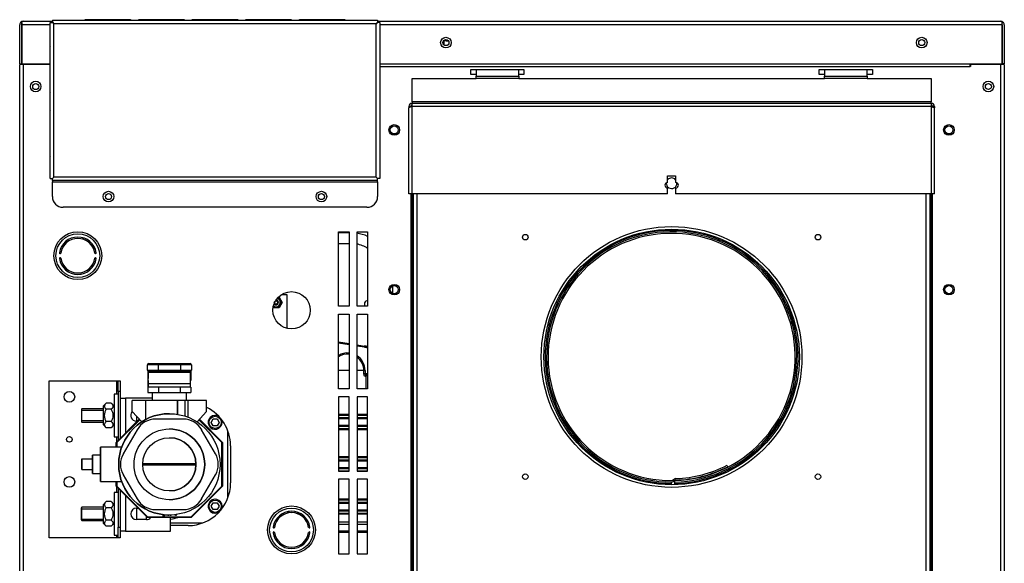
# Model space of a CAD drawing. Units: inches. Extents: x 2.87 to 8.22, y 1.09 to 7.62.
# Drawn here: x 2.87 to 4.03, y 3.06 to 3.7 of the extents above; entities that cross this region are included whole.
import ezdxf
from ezdxf.lldxf.tags import DXFTag

# ---------------------------------------------------------------- set-up
doc = ezdxf.new("R2010")
doc.units = ezdxf.units.IN
doc.header["$MEASUREMENT"] = 0
doc.layers.add('Default', color=7, linetype='Continuous')
doc.layers.add('DV1_Default', color=7, linetype='Continuous')
tags = doc.linetypes.add('HIDDEN2', pattern=[0.1875, 0.125, -0.0625]).pattern_tags.tags
tags[6:7] = [DXFTag(74, 4), DXFTag(75, 0), DXFTag(340, '0'), DXFTag(46, 0.0), DXFTag(50, 0.0), DXFTag(44, 0.0), DXFTag(45, 0.0)]
tags[4:5] = [DXFTag(74, 4), DXFTag(75, 0), DXFTag(340, '0'), DXFTag(46, 0.0), DXFTag(50, 0.0), DXFTag(44, 0.0), DXFTag(45, 0.0)]

# ---------------------------------------------------------------- blocks, each defined once
blk = doc.blocks.new('SE')
at = {"layer": 'DV1_Default', "color": 7, "linetype": 'Continuous'}
for p, q in [((2.8703, 3.6483), (2.8703, 3.6943)), ((2.8727, 3.6963), (2.8719, 3.6974)), ((2.8727, 3.6943), (2.8727, 3.6974)), ((2.8727, 3.6963), (2.8727, 3.6943)), ((2.9063, 3.6943), (2.8727, 3.6943)), ((2.8727, 3.6943), (2.8727, 3.6483)), ((2.8727, 3.6943), (2.8727, 3.6943)), ((2.8727, 3.6483), (2.8727, 3.6943)), ((2.8743, 3.6983), (2.9087, 3.6983)), ((2.8743, 3.6983), (2.8743, 3.6983)), ((2.8743, 3.6983), (2.8743, 3.6983)), ((2.8743, 3.6983), (2.8743, 3.6983)), ((2.9063, 3.697), (2.9087, 3.697)), ((2.9063, 3.5137), (2.9063, 3.697)), ((2.9087, 3.6995), (2.9087, 3.6971)), ((2.9087, 3.6995), (3.2907, 3.6995)), ((2.9087, 3.6971), (2.9103, 3.6955)), ((2.9087, 3.697), (2.9103, 3.6955)), ((3.2891, 3.6955), (2.9103, 3.6955)), ((2.9103, 3.5153), (2.9103, 3.6955)), ((2.9997, 3.7002), (2.9482, 3.7002)), ((3.0625, 3.7002), (3.0111, 3.7002)), ((3.1254, 3.7002), (3.074, 3.7002)), ((3.1883, 3.7002), (3.1368, 3.7002)), ((3.2511, 3.7002), (3.1997, 3.7002)), ((3.2907, 3.6971), (3.2891, 3.6955)), ((3.2907, 3.697), (3.2891, 3.6955)), ((3.2891, 3.5153), (3.2891, 3.6955)), ((3.2907, 3.6995), (3.2907, 3.6971)), ((3.2907, 3.6983), (4.0227, 3.6983)), ((3.2931, 3.697), (3.2907, 3.697)), ((3.2931, 3.697), (3.2931, 3.5137)), ((4.0243, 3.6943), (3.2931, 3.6943)), ((4.0227, 3.6983), (4.0227, 3.6983)), ((4.0227, 3.6983), (4.0227, 3.6983)), ((4.0227, 3.6983), (4.0227, 3.6983)), ((4.0243, 3.6963), (4.0252, 3.6974)), ((4.0243, 3.6943), (4.0243, 3.6974)), ((4.0243, 3.6943), (4.0243, 3.6963)), ((4.0243, 3.6943), (4.0243, 3.6943)), ((4.0243, 3.6943), (4.0243, 3.6483)), ((4.0243, 3.6483), (4.0243, 3.6943)), ((4.0267, 3.6943), (4.0267, 3.6483)), ((2.9056, 3.6673), (2.9056, 3.6158)), ((3.369, 3.6755), (3.369, 3.6762)), ((3.3713, 3.6755), (3.369, 3.6755)), ((3.369, 3.6703), (3.369, 3.6755)), ((3.3713, 3.6768), (3.3713, 3.6755)), ((3.3713, 3.6755), (3.3736, 3.6755)), ((2.8703, 3.6483), (2.8727, 3.6483)), ((2.8703, 2.6288), (2.8703, 3.6475)), ((2.8743, 3.6475), (2.8703, 3.6475)), ((2.8727, 3.6483), (2.9056, 3.6483)), ((2.8735, 3.6475), (2.8735, 3.6483)), ((2.9056, 3.6475), (2.8743, 3.6475)), ((2.8743, 3.6475), (2.8743, 2.6288)), ((2.8775, 3.6483), (2.8775, 3.6475)), ((2.9008, 3.6475), (2.9008, 3.6483)), ((2.9048, 3.6483), (2.9048, 3.6475)), ((3.2931, 3.6483), (4.0243, 3.6483)), ((3.2931, 3.6451), (3.9868, 3.6451)), ((3.9868, 3.6451), (3.9868, 3.6483)), ((3.9869, 3.6451), (3.9868, 3.6451)), ((3.9869, 3.6475), (3.9869, 3.6451)), ((4.0227, 3.6475), (3.9869, 3.6475)), ((3.9923, 3.6475), (3.9923, 3.6483)), ((3.9963, 3.6483), (3.9963, 3.6475)), ((4.0195, 3.6475), (4.0195, 3.6483)), ((4.0227, 2.6288), (4.0227, 3.6475)), ((4.0267, 3.6475), (4.0227, 3.6475)), ((4.0235, 3.6483), (4.0235, 3.6475)), ((4.0267, 3.6483), (4.0243, 3.6483)), ((4.0267, 3.6475), (4.0267, 2.6288)), ((2.8703, 3.6299), (2.8703, 3.6424)), ((2.8703, 3.6424), (2.8703, 3.6424)), ((3.3314, 3.6038), (3.3314, 3.6311)), ((3.3314, 3.6311), (3.4064, 3.6311)), ((3.4001, 3.6419), (3.4626, 3.6419)), ((3.4001, 3.6357), (3.4001, 3.6419)), ((3.4064, 3.6357), (3.4001, 3.6357)), ((3.4064, 3.6419), (3.4064, 3.6339)), ((3.4064, 3.6311), (3.4064, 3.6339)), ((3.4064, 3.6339), (3.4564, 3.6339)), ((3.4564, 3.6311), (3.4064, 3.6311)), ((3.4564, 3.6339), (3.4564, 3.6419)), ((3.4626, 3.6357), (3.4564, 3.6357)), ((3.4564, 3.6339), (3.4564, 3.6311)), ((3.4564, 3.6311), (3.8157, 3.6311)), ((3.4626, 3.6419), (3.4626, 3.6357)), ((3.8094, 3.6419), (3.8719, 3.6419)), ((3.8094, 3.6357), (3.8094, 3.6419)), ((3.8157, 3.6357), (3.8094, 3.6357)), ((3.8157, 3.6419), (3.8157, 3.6339)), ((3.8157, 3.6311), (3.8157, 3.6339)), ((3.8157, 3.6339), (3.8657, 3.6339)), ((3.8657, 3.6311), (3.8157, 3.6311)), ((3.8657, 3.6339), (3.8657, 3.6419)), ((3.8719, 3.6357), (3.8657, 3.6357)), ((3.8657, 3.6339), (3.8657, 3.6311)), ((3.8657, 3.6311), (3.9407, 3.6311)), ((3.8719, 3.6419), (3.8719, 3.6357)), ((3.9407, 3.6311), (3.9407, 3.6038)), ((2.8703, 2.8222), (2.8703, 3.6299)), ((2.8703, 3.6299), (2.8703, 3.6299)), ((3.3274, 3.5982), (3.3298, 3.5982)), ((3.3274, 3.5982), (3.3274, 3.5966)), ((3.3274, 3.4958), (3.3274, 3.5966)), ((3.9407, 3.6038), (3.3314, 3.6038)), ((3.3314, 3.6038), (3.3314, 3.6022)), ((3.3314, 3.5982), (3.3314, 3.6022)), ((3.3314, 3.6022), (3.9407, 3.6022)), ((3.3314, 3.4958), (3.3314, 3.5982)), ((3.9407, 3.5982), (3.3314, 3.5982)), ((3.9407, 3.6022), (3.9407, 3.6038)), ((3.9407, 3.6022), (3.9407, 3.5982)), ((3.9407, 3.5982), (3.9407, 3.4958)), ((3.9447, 3.5982), (3.9423, 3.5982)), ((3.9447, 3.5982), (3.9447, 3.5966)), ((3.9447, 3.4958), (3.9447, 3.5966)), ((2.9056, 3.5925), (2.9056, 3.5411)), ((3.6313, 3.517), (3.6407, 3.517)), ((3.6313, 3.5091), (3.6313, 3.517)), ((3.6407, 3.517), (3.6407, 3.5091)), ((2.9063, 3.5137), (2.9087, 3.5137)), ((2.9087, 3.5137), (2.9103, 3.5153)), ((2.9087, 3.5137), (2.9103, 3.5153)), ((2.9087, 3.5113), (2.9087, 3.5137)), ((2.9087, 3.5137), (2.9087, 3.5137)), ((2.9087, 3.5137), (2.9087, 3.5137)), ((2.9087, 3.5113), (2.9087, 3.5097)), ((3.2907, 3.5113), (2.9087, 3.5113)), ((2.9087, 3.5097), (3.2907, 3.5097)), ((2.9087, 3.4925), (2.9087, 3.5097)), ((3.2891, 3.5153), (2.9103, 3.5153)), ((3.2907, 3.5137), (3.2891, 3.5153)), ((3.2907, 3.5137), (3.2891, 3.5153)), ((3.2931, 3.5137), (3.2907, 3.5137)), ((3.2907, 3.5113), (3.2907, 3.5137)), ((3.2907, 3.5137), (3.2907, 3.5137)), ((3.2907, 3.5137), (3.2907, 3.5137)), ((3.2907, 3.5097), (3.2907, 3.5113)), ((3.2907, 3.5097), (3.2907, 3.4925)), ((3.3314, 3.4958), (3.3274, 3.4958)), ((3.3297, 3.4958), (3.3297, 2.7886)), ((3.3313, 3.4958), (3.3313, 2.7941)), ((3.6313, 3.4958), (3.3314, 3.4958)), ((3.3329, 2.7941), (3.3329, 3.4958)), ((3.3369, 3.4958), (3.3369, 2.7957)), ((3.6313, 3.4958), (3.6313, 3.5026)), ((3.6407, 3.5026), (3.6407, 3.4958)), ((3.9407, 3.4958), (3.6407, 3.4958)), ((3.9351, 2.7957), (3.9351, 3.4958)), ((3.9391, 3.4958), (3.9391, 2.7941)), ((3.9447, 3.4958), (3.9407, 3.4958)), ((3.9407, 2.7941), (3.9407, 3.4958)), ((3.9423, 2.7886), (3.9423, 3.4958)), ((3.2782, 3.48), (2.9212, 3.48)), ((3.2447, 3.4512), (3.2572, 3.4512)), ((3.2447, 3.3637), (3.2447, 3.4512)), ((3.2572, 3.4501), (3.2447, 3.4501)), ((3.2572, 3.4512), (3.2572, 3.3637)), ((3.2665, 3.4512), (3.279, 3.4512)), ((3.2665, 3.3637), (3.2665, 3.4512)), ((3.279, 3.4512), (3.279, 3.3637)), ((2.9443, 3.4442), (2.9443, 3.4426)), ((2.9443, 3.4437), (2.9447, 3.4437)), ((2.9447, 3.4441), (2.9447, 3.4424)), ((2.9481, 3.4428), (2.9481, 3.441)), ((2.9506, 3.4395), (2.9506, 3.4414)), ((2.9525, 3.4399), (2.9525, 3.4378)), ((2.9553, 3.4355), (2.9553, 3.4372)), ((2.9553, 3.4355), (2.9566, 3.4355)), ((3.2447, 3.4376), (3.2572, 3.4376)), ((2.9564, 3.4327), (2.9582, 3.4327)), ((2.9586, 3.4319), (2.9569, 3.4319)), ((2.96, 3.4257), (2.96, 3.4273)), ((3.1777, 3.3774), (3.1842, 3.3774)), ((3.1842, 3.3774), (3.1842, 3.3378)), ((3.3087, 3.3788), (3.3087, 3.3876)), ((3.175, 3.3744), (3.1787, 3.3681)), ((3.1787, 3.3681), (3.175, 3.3618)), ((3.175, 3.3618), (3.1678, 3.3618)), ((3.2572, 3.3637), (3.2447, 3.3637)), ((3.2447, 3.3543), (3.2572, 3.3543)), ((3.2447, 3.2668), (3.2447, 3.3543)), ((3.2572, 3.3543), (3.2572, 3.2668)), ((3.279, 3.3637), (3.2665, 3.3637)), ((3.2665, 3.3543), (3.279, 3.3543)), ((3.2665, 3.2668), (3.2665, 3.3543)), ((3.279, 3.3543), (3.279, 3.2668)), ((3.2447, 3.3218), (3.2572, 3.3199)), ((3.2572, 3.3183), (3.2447, 3.3202)), ((3.2665, 3.3184), (3.2754, 3.317)), ((3.2751, 3.3155), (3.2665, 3.3168)), ((3.2751, 3.3155), (3.2754, 3.317)), ((3.0219, 3.2966), (3.0219, 3.2966)), ((3.0219, 3.2966), (3.0328, 3.2966)), ((3.0328, 3.2966), (3.0595, 3.2966)), ((3.0328, 3.2966), (3.0328, 3.295)), ((3.0595, 3.2966), (3.0704, 3.2966)), ((3.0595, 3.2966), (3.0595, 3.295)), ((3.0328, 3.295), (3.0203, 3.295)), ((3.0203, 3.295), (3.0203, 3.295)), ((3.0203, 3.2888), (3.0203, 3.295)), ((3.0203, 3.2888), (3.0203, 3.295)), ((3.0203, 3.2888), (3.0203, 3.2888)), ((3.0203, 3.2888), (3.0328, 3.2888)), ((3.0209, 3.2876), (3.0209, 3.2765)), ((3.0211, 3.2874), (3.0211, 3.2788)), ((3.0711, 3.2858), (3.0211, 3.2858)), ((3.0211, 3.2732), (3.0211, 3.2858)), ((3.0328, 3.2872), (3.0219, 3.2872)), ((3.0219, 3.2872), (3.0219, 3.2872)), ((3.0328, 3.295), (3.0328, 3.2888)), ((3.0595, 3.295), (3.0328, 3.295)), ((3.0328, 3.2888), (3.0595, 3.2888)), ((3.0328, 3.2872), (3.0328, 3.2888)), ((3.0595, 3.2872), (3.0328, 3.2872)), ((3.072, 3.295), (3.0595, 3.295)), ((3.0595, 3.2888), (3.0595, 3.295)), ((3.0595, 3.2888), (3.072, 3.2888)), ((3.0595, 3.2872), (3.0595, 3.2888)), ((3.0704, 3.2872), (3.0595, 3.2872)), ((3.0711, 3.2732), (3.0711, 3.2858)), ((3.0714, 3.2875), (3.0714, 3.2765)), ((3.072, 3.295), (3.072, 3.2888)), ((3.2572, 3.2882), (3.2447, 3.2882)), ((3.2746, 3.2882), (3.2665, 3.2882)), ((3.2746, 3.2846), (3.2746, 3.2882)), ((3.2746, 3.2882), (3.276, 3.2882)), ((3.2746, 3.2846), (3.276, 3.2846)), ((3.276, 3.2882), (3.276, 3.2846)), ((3.276, 3.2846), (3.279, 3.2846)), ((2.905, 3.0918), (2.905, 3.2762)), ((2.905, 3.2762), (2.9842, 3.2762)), ((2.9842, 3.2762), (2.9842, 3.2605)), ((2.9842, 3.2762), (2.9858, 3.2762)), ((2.9858, 3.2637), (2.9858, 3.2762)), ((2.9858, 3.2762), (2.9882, 3.2762)), ((2.9882, 3.2762), (2.9882, 3.2637)), ((3.0209, 3.2765), (3.0211, 3.2765)), ((3.0211, 3.2765), (3.0211, 3.2687)), ((3.0211, 3.2765), (3.0211, 3.2765)), ((3.0211, 3.2732), (3.0711, 3.2732)), ((3.0711, 3.2765), (3.0714, 3.2765)), ((3.2759, 3.2815), (3.2771, 3.2815)), ((3.2771, 3.2668), (3.2771, 3.2815)), ((3.279, 3.2831), (3.2774, 3.2831)), ((2.9858, 3.2637), (2.9858, 3.206)), ((2.9882, 3.2637), (2.9858, 3.2637)), ((2.9882, 3.2637), (2.9882, 3.2084)), ((3.0209, 3.2687), (3.0209, 3.2625)), ((3.0209, 3.2687), (3.0211, 3.2687)), ((3.0209, 3.2625), (3.0335, 3.2625)), ((3.0211, 3.2687), (3.0211, 3.2687)), ((3.0711, 3.2687), (3.0211, 3.2687)), ((3.0258, 3.2625), (3.0258, 3.2531)), ((3.0335, 3.2687), (3.0335, 3.2625)), ((3.0335, 3.2625), (3.0588, 3.2625)), ((3.0588, 3.2687), (3.0588, 3.2625)), ((3.0588, 3.2625), (3.0714, 3.2625)), ((3.0664, 3.2531), (3.0664, 3.2625)), ((3.0711, 3.2687), (3.0714, 3.2687)), ((3.0714, 3.2687), (3.0714, 3.2625)), ((3.2572, 3.2668), (3.2447, 3.2668)), ((3.279, 3.2668), (3.2665, 3.2668)), ((2.972, 3.2499), (2.9687, 3.2467)), ((2.9779, 3.2499), (2.972, 3.2499)), ((2.9812, 3.2467), (2.9779, 3.2499)), ((2.9812, 3.2605), (2.9812, 3.2105)), ((2.9858, 3.2605), (2.9812, 3.2605)), ((2.9882, 3.2558), (2.9944, 3.2558)), ((3.0258, 3.2558), (2.9944, 3.2558)), ((2.9944, 3.2558), (2.9944, 3.2146)), ((3.0024, 3.2401), (3.0024, 3.2531)), ((3.0024, 3.2531), (3.0024, 3.2531)), ((3.0024, 3.2401), (3.0024, 3.2531)), ((3.018, 3.2531), (3.0024, 3.2531)), ((3.0555, 3.2531), (3.018, 3.2531)), ((3.018, 3.2531), (3.018, 3.2305)), ((3.0648, 3.2531), (3.0555, 3.2531)), ((3.0555, 3.2531), (3.0555, 3.2369)), ((3.0555, 3.2369), (3.0555, 3.2531)), ((3.0555, 3.2531), (3.0555, 3.2531)), ((3.068, 3.2531), (3.0648, 3.2531)), ((3.0648, 3.2346), (3.0648, 3.2531)), ((3.0899, 3.2531), (3.068, 3.2531)), ((3.068, 3.2334), (3.068, 3.2531)), ((3.0899, 3.2401), (3.0899, 3.2531)), ((3.2447, 3.2574), (3.2447, 3.1699)), ((3.2572, 3.2574), (3.2447, 3.2574)), ((3.2572, 3.1699), (3.2572, 3.2574)), ((3.2665, 3.2574), (3.2665, 3.1699)), ((3.279, 3.2574), (3.2665, 3.2574)), ((3.279, 3.1699), (3.279, 3.2574)), ((2.9435, 3.2433), (2.9428, 3.2426)), ((2.9428, 3.2426), (2.9428, 3.2284)), ((2.9435, 3.2277), (2.9435, 3.2433)), ((2.9687, 3.2433), (2.9435, 3.2433)), ((2.9687, 3.2243), (2.9687, 3.2467)), ((2.9779, 3.2427), (2.972, 3.2427)), ((3.0024, 3.2401), (3.0136, 3.2279)), ((3.0136, 3.2279), (3.0024, 3.2401)), ((3.0024, 3.2401), (3.0024, 3.2401)), ((3.0899, 3.2401), (3.0787, 3.2279)), ((2.8703, 2.8097), (2.8703, 3.2347)), ((2.9428, 3.2284), (2.9435, 3.2277)), ((2.9435, 3.2277), (2.9687, 3.2277)), ((2.9779, 3.2283), (2.972, 3.2283)), ((3.0108, 3.231), (2.984, 3.2042)), ((2.984, 3.2042), (3.0108, 3.231)), ((3.0113, 3.2304), (2.9845, 3.2036)), ((3.0074, 3.2346), (3.0074, 3.2288)), ((3.0087, 3.2288), (3.0074, 3.2288)), ((3.0299, 3.2312), (3.0299, 3.2312)), ((3.0624, 3.2312), (3.0299, 3.2312)), ((3.0461, 3.2376), (3.0461, 3.2376)), ((3.1077, 3.2036), (3.0809, 3.2304)), ((3.0815, 3.231), (3.1083, 3.2042)), ((3.0953, 3.2274), (3.0976, 3.2314)), ((3.0976, 3.2234), (3.0953, 3.2274)), ((3.0976, 3.2314), (3.1022, 3.2314)), ((3.0999, 3.2355), (3.0999, 3.2355)), ((3.1022, 3.2314), (3.1045, 3.2274)), ((3.1022, 3.2314), (3.1045, 3.2274)), ((3.1045, 3.2274), (3.1022, 3.2234)), ((3.1045, 3.2274), (3.1022, 3.2234)), ((3.1045, 3.2274), (3.1045, 3.2274)), ((3.2447, 3.237), (3.2572, 3.237)), ((3.2572, 3.2355), (3.2447, 3.2355)), ((3.2447, 3.233), (3.2572, 3.233)), ((3.2572, 3.2315), (3.2447, 3.2315)), ((3.2665, 3.237), (3.279, 3.237)), ((3.279, 3.2355), (3.2665, 3.2355)), ((3.2665, 3.233), (3.279, 3.233)), ((3.279, 3.2315), (3.2665, 3.2315)), ((2.9687, 3.2243), (2.972, 3.2211)), ((2.9779, 3.2211), (2.972, 3.2211)), ((2.9779, 3.2211), (2.9812, 3.2243)), ((3.0082, 3.2187), (2.992, 3.1906)), ((3.0082, 3.2187), (2.992, 3.1906)), ((3.0082, 3.2187), (3.0082, 3.2187)), ((3.1003, 3.1906), (3.084, 3.2187)), ((3.1022, 3.2234), (3.0976, 3.2234)), ((3.0999, 3.2192), (3.0999, 3.2192)), ((3.1149, 3.1389), (3.1149, 3.2173)), ((3.2447, 3.2242), (3.2572, 3.2242)), ((3.2572, 3.2227), (3.2447, 3.2227)), ((3.2447, 3.2202), (3.2575, 3.2202)), ((3.2575, 3.2186), (3.2447, 3.2186)), ((3.2665, 3.2242), (3.279, 3.2242)), ((3.279, 3.2227), (3.2665, 3.2227)), ((3.2665, 3.2202), (3.279, 3.2202)), ((3.279, 3.2186), (3.2665, 3.2186)), ((2.9812, 3.2105), (2.9858, 3.2105)), ((2.9838, 3.2036), (2.9838, 3.1984)), ((2.9838, 3.1984), (2.9838, 3.2036)), ((2.9838, 3.2036), (2.9838, 3.2036)), ((2.9838, 3.2036), (2.9845, 3.2036)), ((2.984, 3.2042), (2.984, 3.2042)), ((2.9845, 3.2036), (2.984, 3.2042)), ((2.9842, 3.2105), (2.9842, 3.2044)), ((2.9845, 3.2036), (2.9845, 3.1984)), ((3.1077, 3.2036), (3.1083, 3.2042)), ((3.1077, 3.1526), (3.1077, 3.2036)), ((3.1077, 3.2036), (3.1085, 3.2036)), ((3.1085, 3.2036), (3.1085, 3.1526)), ((2.9902, 3.1984), (2.9651, 3.1984)), ((3.118, 3.2), (3.118, 3.1562)), ((2.9433, 3.1844), (2.9433, 3.1844)), ((2.9433, 3.1844), (2.9558, 3.1844)), ((2.9433, 3.1844), (2.9433, 3.1719)), ((2.9433, 3.1719), (2.9433, 3.1844)), ((2.9651, 3.189), (2.9558, 3.189)), ((2.9558, 3.1844), (2.9558, 3.1719)), ((2.992, 3.1906), (2.992, 3.1906)), ((3.2447, 3.1873), (3.2572, 3.1873)), ((3.2572, 3.1858), (3.2447, 3.1858)), ((3.2447, 3.1833), (3.2572, 3.1833)), ((3.2572, 3.1817), (3.2447, 3.1817)), ((3.2665, 3.1873), (3.279, 3.1873)), ((3.279, 3.1858), (3.2665, 3.1858)), ((3.2665, 3.1833), (3.279, 3.1833)), ((3.279, 3.1817), (3.2665, 3.1817)), ((2.9433, 3.1719), (2.9558, 3.1719)), ((2.9433, 3.1719), (2.9433, 3.1719)), ((3.0149, 3.1791), (3.0774, 3.1791)), ((3.0774, 3.1771), (3.0149, 3.1771)), ((3.2447, 3.1745), (3.2572, 3.1745)), ((3.2572, 3.1729), (3.2447, 3.1729)), ((3.2447, 3.1704), (3.2572, 3.1704)), ((3.2447, 3.1699), (3.2572, 3.1699)), ((3.2665, 3.1745), (3.279, 3.1745)), ((3.279, 3.1729), (3.2665, 3.1729)), ((3.2665, 3.1704), (3.279, 3.1704)), ((3.2665, 3.1699), (3.279, 3.1699)), ((3.7011, 3.1769), (3.7019, 3.1753)), ((2.9558, 3.1672), (2.9651, 3.1672)), ((2.9651, 3.1578), (2.9902, 3.1578)), ((2.9838, 3.1578), (2.9838, 3.1526)), ((2.9838, 3.1526), (2.9838, 3.1578)), ((2.9845, 3.1578), (2.9845, 3.1526)), ((2.992, 3.1656), (3.0082, 3.1375)), ((2.992, 3.1656), (2.992, 3.1656)), ((2.992, 3.1656), (3.0082, 3.1375)), ((3.084, 3.1375), (3.1003, 3.1656)), ((3.2447, 3.1605), (3.2447, 3.073)), ((3.2572, 3.1605), (3.2447, 3.1605)), ((3.2572, 3.073), (3.2572, 3.1605)), ((3.2665, 3.1605), (3.2665, 3.073)), ((3.279, 3.1605), (3.2665, 3.1605)), ((3.279, 3.073), (3.279, 3.1605)), ((3.636, 3.1557), (3.636, 3.1573)), ((3.637, 3.1594), (3.6389, 3.1607)), ((3.6398, 3.1592), (3.6381, 3.158)), ((3.6399, 3.1574), (3.6398, 3.1592)), ((3.6399, 3.1592), (3.6398, 3.1592)), ((3.6399, 3.1558), (3.6399, 3.1574)), ((2.9838, 3.1526), (2.9838, 3.1526)), ((2.9838, 3.1526), (2.9845, 3.1526)), ((2.984, 3.1521), (2.9845, 3.1526)), ((2.984, 3.1521), (3.0201, 3.116)), ((3.0201, 3.116), (2.984, 3.1521)), ((2.984, 3.1521), (2.984, 3.1521)), ((2.9842, 3.1518), (2.9842, 3.1449)), ((2.9845, 3.1526), (3.0206, 3.1165)), ((2.9858, 3.1502), (2.9858, 3.1043)), ((2.9882, 3.1478), (2.9882, 3.1043)), ((3.0716, 3.1165), (3.1077, 3.1526)), ((3.1083, 3.1521), (3.0722, 3.116)), ((3.1077, 3.1526), (3.1085, 3.1526)), ((3.1083, 3.1521), (3.1077, 3.1526)), ((3.636, 3.1542), (3.636, 3.1557)), ((3.6399, 3.1542), (3.6399, 3.1558)), ((2.972, 3.1343), (2.9687, 3.1311)), ((2.9779, 3.1343), (2.972, 3.1343)), ((2.9812, 3.1311), (2.9779, 3.1343)), ((2.9812, 3.1449), (2.9812, 3.0949)), ((2.9858, 3.1449), (2.9812, 3.1449)), ((2.9944, 3.1417), (2.9944, 3.0996)), ((3.0082, 3.1375), (3.0082, 3.1375)), ((3.0999, 3.137), (3.0999, 3.137)), ((3.2447, 3.1376), (3.2572, 3.1376)), ((3.2572, 3.136), (3.2447, 3.136)), ((3.2665, 3.1376), (3.279, 3.1376)), ((3.279, 3.136), (3.2665, 3.136)), ((2.9435, 3.1277), (2.9428, 3.1269)), ((2.9428, 3.1128), (2.9428, 3.1269)), ((2.9435, 3.1121), (2.9435, 3.1277)), ((2.9687, 3.1277), (2.9435, 3.1277)), ((2.9687, 3.1087), (2.9687, 3.1311)), ((2.9779, 3.1271), (2.972, 3.1271)), ((3.0074, 3.1266), (3.0095, 3.1266)), ((3.0074, 3.1266), (3.0074, 3.1132)), ((3.0299, 3.125), (3.0299, 3.125)), ((3.0299, 3.125), (3.0624, 3.125)), ((3.0953, 3.1289), (3.0976, 3.1329)), ((3.0976, 3.1249), (3.0953, 3.1289)), ((3.0976, 3.1329), (3.1022, 3.1329)), ((3.1022, 3.1249), (3.0976, 3.1249)), ((3.1022, 3.1329), (3.1045, 3.1289)), ((3.1022, 3.1329), (3.1045, 3.1289)), ((3.1045, 3.1289), (3.1022, 3.1249)), ((3.1045, 3.1289), (3.1022, 3.1249)), ((3.1045, 3.1289), (3.1045, 3.1289)), ((3.1845, 3.1224), (3.1899, 3.1214)), ((3.2447, 3.1335), (3.2572, 3.1335)), ((3.2572, 3.132), (3.2447, 3.132)), ((3.2447, 3.1247), (3.2572, 3.1247)), ((3.2572, 3.1232), (3.2447, 3.1232)), ((3.2665, 3.1335), (3.279, 3.1335)), ((3.279, 3.132), (3.2665, 3.132)), ((3.2665, 3.1247), (3.279, 3.1247)), ((3.279, 3.1232), (3.2665, 3.1232)), ((2.9428, 3.1128), (2.9435, 3.1121)), ((2.9435, 3.1121), (2.9687, 3.1121)), ((2.9779, 3.1127), (2.972, 3.1127)), ((3.0191, 3.1132), (3.0074, 3.1132)), ((3.0191, 3.1132), (3.0191, 3.117)), ((3.0201, 3.116), (3.0206, 3.1165)), ((3.0201, 3.116), (3.0201, 3.116)), ((3.0206, 3.1165), (3.0716, 3.1165)), ((3.0206, 3.1157), (3.0206, 3.1165)), ((3.0716, 3.1157), (3.0206, 3.1157)), ((3.0206, 3.1157), (3.0206, 3.1157)), ((3.0389, 3.1171), (3.0389, 3.119)), ((3.04, 3.1171), (3.0389, 3.1171)), ((3.04, 3.1189), (3.04, 3.1171)), ((3.04, 3.1189), (3.04, 3.1171)), ((3.0444, 3.118), (3.0444, 3.1186)), ((3.0453, 3.118), (3.0444, 3.118)), ((3.0453, 3.1186), (3.0453, 3.118)), ((3.0453, 3.1186), (3.0453, 3.118)), ((3.0461, 3.1186), (3.0461, 3.1186)), ((3.0472, 3.1179), (3.0474, 3.1186)), ((3.0479, 3.1179), (3.0472, 3.1179)), ((3.0476, 3.0996), (3.0476, 3.1157)), ((3.0481, 3.1186), (3.0479, 3.1179)), ((3.0481, 3.1186), (3.0479, 3.1179)), ((3.0532, 3.118), (3.0532, 3.119)), ((3.0541, 3.118), (3.0532, 3.118)), ((3.0541, 3.1191), (3.0541, 3.118)), ((3.0541, 3.1191), (3.0541, 3.118)), ((3.0722, 3.116), (3.0716, 3.1165)), ((3.0716, 3.1157), (3.0716, 3.1165)), ((3.0999, 3.1207), (3.0999, 3.1207)), ((3.1715, 3.1134), (3.1734, 3.1134)), ((3.1717, 3.1136), (3.1736, 3.1136)), ((3.1787, 3.1182), (3.1787, 3.1201)), ((3.1803, 3.1209), (3.1803, 3.1191)), ((3.1953, 3.1206), (3.1995, 3.1206)), ((3.2014, 3.1196), (3.1981, 3.1196)), ((3.2447, 3.1206), (3.2572, 3.1206)), ((3.2572, 3.1196), (3.2447, 3.1196)), ((3.2665, 3.1206), (3.279, 3.1206)), ((3.279, 3.1196), (3.2665, 3.1196)), ((2.9687, 3.1087), (2.972, 3.1055)), ((2.9779, 3.1055), (2.972, 3.1055)), ((2.9779, 3.1055), (2.9812, 3.1087)), ((2.9858, 3.0918), (2.9858, 3.1043)), ((2.9858, 3.1043), (2.9882, 3.1043)), ((2.9882, 3.1043), (2.9882, 3.0918)), ((2.9944, 3.0996), (2.9882, 3.0996)), ((2.9944, 3.0996), (3.0476, 3.0996)), ((3.0476, 3.1094), (3.0854, 3.1094)), ((3.068, 3.1062), (3.0476, 3.1062)), ((3.2094, 3.1104), (3.2077, 3.1104)), ((3.2106, 3.1073), (3.209, 3.1073)), ((3.2572, 3.1104), (3.2447, 3.1104)), ((3.2572, 3.1073), (3.2447, 3.1073)), ((3.2572, 3.0995), (3.2447, 3.0995)), ((3.279, 3.1104), (3.2665, 3.1104)), ((3.279, 3.1073), (3.2665, 3.1073)), ((3.279, 3.0995), (3.2665, 3.0995)), ((2.9842, 3.0918), (2.905, 3.0918)), ((2.9812, 3.0949), (2.9858, 3.0949)), ((2.9842, 3.0949), (2.9842, 3.0918)), ((2.9858, 3.0918), (2.9842, 3.0918)), ((2.9882, 3.0918), (2.9858, 3.0918)), ((3.2572, 3.0979), (3.2447, 3.0979)), ((3.279, 3.0979), (3.2665, 3.0979)), ((3.2447, 3.073), (3.2572, 3.073)), ((3.2665, 3.073), (3.279, 3.073))]:
    blk.add_line(p, q, dxfattribs=at)
at = {"layer": 'DV1_Default', "color": 7, "linetype": 'HIDDEN2'}
for p, q in [((2.9428, 3.2416), (2.9687, 3.2416)), ((2.9428, 3.2294), (2.9687, 3.2294)), ((2.9428, 3.126), (2.9687, 3.126)), ((2.9428, 3.1138), (2.9687, 3.1138))]:
    blk.add_line(p, q, dxfattribs=at)
at = {"layer": 'DV1_Default', "color": 7, "linetype": 'Continuous'}
for centre, radius in [((3.3709, 3.6733), 0.00625), ((3.9297, 3.6733), 0.00625), ((3.3709, 3.6733), 0.00352), ((3.9297, 3.6733), 0.00352), ((2.8891, 3.6217), 0.00625), ((2.8891, 3.6216), 0.00352), ((4.008, 3.6217), 0.00625), ((4.008, 3.6217), 0.00352), ((3.3103, 3.5707), 0.00625), ((3.3103, 3.5707), 0.0047), ((3.9617, 3.5707), 0.00625), ((3.9617, 3.5707), 0.0047), ((2.9747, 3.4925), 0.00625), ((2.9747, 3.4925), 0.00352), ((3.2247, 3.4925), 0.00625), ((3.2247, 3.4925), 0.00352), ((2.9386, 3.4231), 0.0281), ((2.9386, 3.4231), 0.0257), ((3.4641, 3.4448), 0.00325), ((3.636, 3.3042), 0.1531), ((3.636, 3.3042), 0.15), ((3.8079, 3.4448), 0.00325), ((3.3103, 3.3832), 0.00625), ((3.9617, 3.3832), 0.00625), ((3.1896, 3.359), 0.0219), ((3.3103, 3.3832), 0.0047), ((3.9617, 3.3832), 0.0047), ((2.9287, 3.2574), 0.00625), ((3.0461, 3.1781), 0.0595), ((3.0999, 3.2274), 0.00717), ((3.0461, 3.1781), 0.0415), ((2.9287, 3.2074), 0.00325), ((3.0461, 3.1781), 0.0312), ((2.9287, 3.1574), 0.00625), ((3.4641, 3.1636), 0.00325), ((3.8079, 3.1636), 0.00325), ((3.0999, 3.1289), 0.00717), ((3.1896, 3.1011), 0.0281), ((3.1896, 3.1011), 0.0257)]:
    blk.add_circle(centre, radius, dxfattribs=at)
at = {"layer": 'DV1_Default', "color": 7, "linetype": 'HIDDEN2'}
blk.add_circle((3.1714, 3.3681), 0.00203, dxfattribs=at)
at = {"layer": 'DV1_Default', "color": 7, "linetype": 'Continuous'}
for centre, radius, start, end in [((2.8743, 3.6943), 0.004, 128.2306, 180), ((2.8743, 3.6943), 0.004, 90.3387, 128.2306), ((2.8743, 3.6943), 0.004, 90, 90.1361), ((2.9482, 3.6978), 0.0024, 90, 136.0723), ((2.9997, 3.6978), 0.0024, 43.9277, 90), ((3.0111, 3.6978), 0.0024, 90, 136.0723), ((3.0625, 3.6978), 0.0024, 43.9277, 90), ((3.074, 3.6978), 0.0024, 90, 136.0723), ((3.1254, 3.6978), 0.0024, 43.9277, 90), ((3.1368, 3.6978), 0.0024, 90, 136.0723), ((3.1883, 3.6978), 0.0024, 43.9277, 90), ((3.1997, 3.6978), 0.0024, 90, 136.0723), ((3.2511, 3.6978), 0.0024, 43.9277, 90), ((4.0227, 3.6943), 0.004, 89.8639, 90), ((4.0227, 3.6943), 0.004, 51.7694, 89.6613), ((4.0227, 3.6943), 0.004, 0, 51.7694), ((2.908, 3.6673), 0.0024, 134.2601, 180), ((2.908, 3.6158), 0.0024, 180, 225.7399), ((3.3314, 3.5982), 0.004, 90, 180), ((3.3314, 3.5982), 0.0016, 90, 180), ((3.9407, 3.5982), 0.004, 0, 90), ((3.9407, 3.5982), 0.0016, 0, 90), ((2.908, 3.5925), 0.0024, 134.2601, 180), ((2.908, 3.5411), 0.0024, 180, 225.7399), ((3.6313, 3.5058), 0.00325, 90, 270), ((3.636, 3.5082), 0.00625, 175.7232, 360), ((3.636, 3.5082), 0.00625, 41.2361, 138.7639), ((3.6407, 3.5058), 0.00325, 270, 90), ((3.636, 3.5082), 0.00625, 0, 4.2767), ((2.9212, 3.4925), 0.0125, 180, 270), ((3.2782, 3.4925), 0.0125, 270, 360), ((3.2587, 3.4001), 0.05, 66.05, 81.4112), ((3.636, 3.3042), 0.1485, 271.5, 270), ((3.636, 3.3042), 0.1469, 271.5, 270), ((3.636, 3.3042), 0.1451, 271.5002, 270), ((2.9386, 3.4231), 0.0219, 8.537, 171.463), ((2.9386, 3.4231), 0.0203, 8.537, 171.463), ((3.2587, 3.4001), 0.0375, 57.2311, 78.5143), ((2.9177, 3.4262), 0.000781, 171.463, 351.463), ((2.9594, 3.4262), 0.000781, 188.537, 8.537), ((2.9177, 3.4199), 0.000781, 8.537, 188.537), ((2.9386, 3.4231), 0.0219, 188.537, 351.463), ((2.9386, 3.4231), 0.0203, 188.537, 351.463), ((2.9594, 3.4199), 0.000781, 351.463, 171.463), ((3.1714, 3.3681), 0.00602, 237.1987, 360), ((3.1714, 3.3681), 0.00586, 236.5494, 360), ((3.1714, 3.3681), 0.00511, 233.2361, 360), ((3.1714, 3.3681), 0.005, 232.6905, 360), ((3.1714, 3.3681), 0.00282, 214.8297, 360), ((3.1714, 3.3681), 0.0028, 214.5054, 360), ((3.1714, 3.3681), 0.00202, 197.672, 360), ((3.1714, 3.3681), 0.00202, 0, 109.2603), ((3.1714, 3.3681), 0.00282, 0, 92.1026), ((3.1714, 3.3681), 0.0028, 0, 92.4268), ((3.1714, 3.3681), 0.00511, 0, 73.6962), ((3.1714, 3.3681), 0.005, 0, 74.2418), ((3.1714, 3.3681), 0.00586, 0, 70.3829), ((3.1714, 3.3681), 0.00602, 0, 69.7336), ((3.2787, 3.3665), 0.00352, 83.9779, 232.86), ((3.2553, 3.2882), 0.0207, 84.7234, 120.7344), ((3.2553, 3.2882), 0.0193, 84.3454, 123.2001), ((3.2701, 3.2831), 0.0328, 74.1962, 81.1879), ((3.2701, 3.2831), 0.0344, 74.932, 81.1879), ((3.0219, 3.295), 0.00156, 90, 180), ((3.0219, 3.295), 0.00156, 90, 180), ((3.0704, 3.295), 0.00156, 0, 90), ((3.2553, 3.2882), 0.0207, 0, 57.0279), ((3.2553, 3.2882), 0.0193, 0, 54.3309), ((3.0219, 3.2888), 0.00156, 180, 270), ((3.0219, 3.2888), 0.00156, 180, 270), ((3.0704, 3.2888), 0.00156, 270, 360), ((3.2787, 3.2815), 0.00156, 90, 180), ((3.0074, 3.2355), 0.00669, 137.9692, 270), ((3.068, 3.2), 0.05, 0, 63.9883), ((3.0461, 3.1781), 0.0595, 90, 270), ((3.0299, 3.2062), 0.025, 90, 150), ((3.0299, 3.2062), 0.025, 90, 150), ((3.0624, 3.2062), 0.025, 30, 90), ((3.0999, 3.2274), 0.00817, 90, 270), ((3.0999, 3.2274), 0.00817, 55.2135, 360), ((3.0999, 3.2274), 0.00817, 0, 26.031), ((3.0461, 3.1781), 0.0415, 0, 90), ((2.9845, 3.2036), 0.00075, 135, 180), ((2.9845, 3.2036), 0.00075, 135, 180), ((3.0461, 3.1781), 0.0312, 270, 90), ((3.1077, 3.2036), 0.00075, 0, 45), ((3.0137, 3.1781), 0.025, 150, 210), ((3.0137, 3.1781), 0.025, 150, 210), ((3.0786, 3.1781), 0.025, 330, 30), ((3.0461, 3.1781), 0.0415, 270, 360), ((3.636, 3.3042), 0.1429, 271.9216, 297.0852), ((3.636, 3.3042), 0.1447, 271.9216, 297.0852), ((3.636, 3.1609), 0.0018, 270, 304.6679), ((3.636, 3.1609), 0.0036, 270, 304.6679), ((3.6409, 3.1578), 0.0036, 91.9216, 124.6679), ((3.6409, 3.1578), 0.0018, 91.9216, 124.6679), ((2.9845, 3.1526), 0.00075, 180, 225), ((2.9845, 3.1526), 0.00075, 180, 225), ((3.068, 3.1562), 0.05, 270, 360), ((3.1077, 3.1526), 0.00075, 315, 360), ((3.0299, 3.15), 0.025, 210, 270), ((3.0299, 3.15), 0.025, 210, 270), ((3.0624, 3.15), 0.025, 270, 330), ((3.0999, 3.1289), 0.00817, 90, 270), ((3.0999, 3.1289), 0.00817, 0, 304.7865), ((3.0074, 3.1199), 0.00669, 90, 270), ((3.0999, 3.1289), 0.00817, 333.969, 360), ((3.1896, 3.1011), 0.0219, 8.537, 171.463), ((3.0191, 3.1199), 0.00669, 270, 321.6882), ((3.0206, 3.1165), 0.00075, 225, 270), ((3.0206, 3.1165), 0.00075, 225, 270), ((3.0375, 3.1777), 0.0647, 279.0297, 286.6993), ((3.0716, 3.1165), 0.00075, 270, 315), ((3.1896, 3.1011), 0.0203, 8.537, 171.463), ((3.1688, 3.1043), 0.000781, 171.463, 351.463), ((3.2105, 3.1043), 0.000781, 188.537, 8.537), ((3.1688, 3.098), 0.000781, 8.537, 188.537), ((3.1896, 3.1011), 0.0219, 188.537, 351.463), ((3.1896, 3.1011), 0.0203, 188.537, 351.463), ((3.2105, 3.098), 0.000781, 351.463, 171.463)]:
    blk.add_arc(centre, radius, start, end, dxfattribs=at)
for centre, major_axis, ratio, start_param, end_param in [((3.0211, 3.2817), (0, -0.00625), 0.000021, 3.587843, 4.014257), ((3.0711, 3.2817), (0, 0.00625), 0.000021, 0.447079, 0.872665), ((3.0211, 3.2828), (0, 0.00625), 0.000021, 3.141593, 4.014257), ((3.0211, 3.2812), (0, -0.0125), 0.000021, 0, 0.872665), ((3.0711, 3.2812), (0, 0.0125), 0.000021, 3.141593, 4.014257), ((3.2774, 3.2815), (0, -0.00156), 0.942816, 3.141593, 4.712389), ((2.9651, 3.1781), (0, -0.0109), 0.000021, 0, 3.141593)]:
    blk.add_ellipse(centre, major_axis=major_axis, ratio=ratio, start_param=start_param, end_param=end_param, dxfattribs=at)
for centre, major_axis in [((2.9651, 3.1781), (0, 0.0203)), ((2.9558, 3.1781), (0, -0.0109))]:
    blk.add_ellipse(centre, major_axis=major_axis, ratio=0.000021, dxfattribs=at)
for points, knots in [([(2.8727, 3.6974), (2.873, 3.6977), (2.8733, 3.6979), (2.8738, 3.6982), (2.8741, 3.6983), (2.8743, 3.6983)], [0, 0, 0, 0, 0.5, 0.5, 1, 1, 1, 1]), ([(4.0243, 3.6974), (4.024, 3.6977), (4.0238, 3.6979), (4.0233, 3.6982), (4.023, 3.6983), (4.0227, 3.6983)], [0, 0, 0, 0, 0.5, 0.5, 1, 1, 1, 1]), ([(3.3314, 3.5982), (3.3311, 3.5981), (3.3308, 3.5981), (3.3303, 3.5979), (3.3301, 3.5979), (3.3296, 3.5977), (3.3294, 3.5977), (3.3289, 3.5975), (3.3287, 3.5975), (3.3282, 3.5973), (3.3279, 3.5971), (3.3275, 3.5969), (3.3274, 3.5967), (3.3274, 3.5966)], [0, 0, 0, 0, 0.125, 0.125, 0.25, 0.25, 0.375, 0.375, 0.5, 0.5, 0.75, 0.75, 1, 1, 1, 1]), ([(3.9407, 3.5982), (3.9409, 3.5981), (3.9412, 3.5981), (3.9417, 3.5979), (3.942, 3.5979), (3.9424, 3.5977), (3.9427, 3.5977), (3.9431, 3.5975), (3.9433, 3.5975), (3.9439, 3.5973), (3.9442, 3.5971), (3.9446, 3.5969), (3.9447, 3.5967), (3.9447, 3.5966)], [0, 0, 0, 0, 0.125, 0.125, 0.25, 0.25, 0.375, 0.375, 0.5, 0.5, 0.75, 0.75, 1, 1, 1, 1]), ([(3.2759, 3.2815), (3.2758, 3.2815), (3.2757, 3.2815), (3.2756, 3.2816), (3.2755, 3.2817), (3.2754, 3.2818), (3.2753, 3.2819), (3.2752, 3.2821), (3.2751, 3.2823), (3.2749, 3.2827), (3.2748, 3.2831), (3.2746, 3.2838), (3.2746, 3.2842), (3.2746, 3.2846)], [0, 0, 0, 0, 0.125, 0.125, 0.25, 0.25, 0.375, 0.375, 0.5, 0.5, 0.75, 0.75, 1, 1, 1, 1]), ([(3.276, 3.2846), (3.276, 3.2844), (3.276, 3.2842), (3.2762, 3.2838), (3.2764, 3.2836), (3.2766, 3.2833), (3.2768, 3.2832), (3.2771, 3.2831), (3.2772, 3.2831), (3.2774, 3.2831)], [0, 0, 0, 0, 0.25, 0.25, 0.5, 0.5, 0.75, 0.75, 1, 1, 1, 1]), ([(2.972, 3.2427), (2.9717, 3.243), (2.9714, 3.2433), (2.9709, 3.2439), (2.9707, 3.2442), (2.9702, 3.2451), (2.97, 3.2457), (2.97, 3.247), (2.9702, 3.2476), (2.9707, 3.2485), (2.9709, 3.2488), (2.9714, 3.2494), (2.9717, 3.2497), (2.972, 3.2499)], [0, 0, 0, 0, 0.125, 0.125, 0.25, 0.25, 0.5, 0.5, 0.75, 0.75, 0.875, 0.875, 1, 1, 1, 1]), ([(2.9779, 3.2499), (2.9782, 3.2497), (2.9785, 3.2494), (2.979, 3.2488), (2.9792, 3.2485), (2.9797, 3.2476), (2.9799, 3.247), (2.9799, 3.246), (2.9798, 3.2457), (2.9796, 3.2451), (2.9795, 3.2448), (2.9792, 3.2442), (2.979, 3.2439), (2.9785, 3.2433), (2.9782, 3.243), (2.9779, 3.2427)], [0, 0, 0, 0, 0.125, 0.125, 0.25, 0.25, 0.5, 0.5, 0.625, 0.625, 0.75, 0.75, 0.875, 0.875, 1, 1, 1, 1]), ([(2.972, 3.2283), (2.9714, 3.2294), (2.9709, 3.2306), (2.9704, 3.2324), (2.9703, 3.233), (2.9701, 3.2342), (2.97, 3.2349), (2.97, 3.2367), (2.9702, 3.238), (2.9709, 3.2404), (2.9714, 3.2416), (2.972, 3.2427)], [0, 0, 0, 0, 0.25, 0.25, 0.375, 0.375, 0.5, 0.5, 0.75, 0.75, 1, 1, 1, 1]), ([(2.9779, 3.2427), (2.9785, 3.2416), (2.979, 3.2404), (2.9795, 3.2387), (2.9796, 3.238), (2.9798, 3.2368), (2.9799, 3.2362), (2.9799, 3.2343), (2.9797, 3.233), (2.979, 3.2306), (2.9785, 3.2294), (2.9779, 3.2283)], [0, 0, 0, 0, 0.25, 0.25, 0.375, 0.375, 0.5, 0.5, 0.75, 0.75, 1, 1, 1, 1]), ([(2.972, 3.2211), (2.9714, 3.2216), (2.9709, 3.2222), (2.9704, 3.2231), (2.9703, 3.2234), (2.9701, 3.224), (2.97, 3.2244), (2.97, 3.2253), (2.9702, 3.2259), (2.9709, 3.2271), (2.9714, 3.2277), (2.972, 3.2283)], [0, 0, 0, 0, 0.25, 0.25, 0.375, 0.375, 0.5, 0.5, 0.75, 0.75, 1, 1, 1, 1]), ([(2.9779, 3.2283), (2.9785, 3.2277), (2.979, 3.2272), (2.9795, 3.2263), (2.9796, 3.226), (2.9798, 3.2253), (2.9799, 3.225), (2.9799, 3.2241), (2.9797, 3.2234), (2.979, 3.2222), (2.9785, 3.2216), (2.9779, 3.2211)], [0, 0, 0, 0, 0.25, 0.25, 0.375, 0.375, 0.5, 0.5, 0.75, 0.75, 1, 1, 1, 1]), ([(2.972, 3.1271), (2.9717, 3.1274), (2.9714, 3.1277), (2.9709, 3.1283), (2.9707, 3.1286), (2.9702, 3.1295), (2.97, 3.1301), (2.97, 3.1313), (2.9702, 3.132), (2.9707, 3.1329), (2.9709, 3.1332), (2.9714, 3.1338), (2.9717, 3.134), (2.972, 3.1343)], [0, 0, 0, 0, 0.125, 0.125, 0.25, 0.25, 0.5, 0.5, 0.75, 0.75, 0.875, 0.875, 1, 1, 1, 1]), ([(2.9779, 3.1343), (2.9782, 3.134), (2.9785, 3.1338), (2.979, 3.1332), (2.9792, 3.1329), (2.9797, 3.132), (2.9799, 3.1313), (2.9799, 3.1304), (2.9798, 3.1301), (2.9796, 3.1295), (2.9795, 3.1292), (2.9792, 3.1286), (2.979, 3.1283), (2.9785, 3.1277), (2.9782, 3.1274), (2.9779, 3.1271)], [0, 0, 0, 0, 0.125, 0.125, 0.25, 0.25, 0.5, 0.5, 0.625, 0.625, 0.75, 0.75, 0.875, 0.875, 1, 1, 1, 1]), ([(2.972, 3.1127), (2.9714, 3.1138), (2.9709, 3.115), (2.9704, 3.1167), (2.9703, 3.1173), (2.9701, 3.1186), (2.97, 3.1192), (2.97, 3.1211), (2.9702, 3.1224), (2.9709, 3.1248), (2.9714, 3.126), (2.972, 3.1271)], [0, 0, 0, 0, 0.25, 0.25, 0.375, 0.375, 0.5, 0.5, 0.75, 0.75, 1, 1, 1, 1]), ([(2.9779, 3.1271), (2.9785, 3.126), (2.979, 3.1248), (2.9795, 3.123), (2.9796, 3.1224), (2.9798, 3.1212), (2.9799, 3.1205), (2.9799, 3.1187), (2.9797, 3.1174), (2.979, 3.115), (2.9785, 3.1138), (2.9779, 3.1127)], [0, 0, 0, 0, 0.25, 0.25, 0.375, 0.375, 0.5, 0.5, 0.75, 0.75, 1, 1, 1, 1]), ([(2.972, 3.1055), (2.9714, 3.106), (2.9709, 3.1066), (2.9704, 3.1075), (2.9703, 3.1078), (2.9701, 3.1084), (2.97, 3.1087), (2.97, 3.1097), (2.9702, 3.1103), (2.9709, 3.1115), (2.9714, 3.1121), (2.972, 3.1127)], [0, 0, 0, 0, 0.25, 0.25, 0.375, 0.375, 0.5, 0.5, 0.75, 0.75, 1, 1, 1, 1]), ([(2.9779, 3.1127), (2.9785, 3.1121), (2.979, 3.1115), (2.9795, 3.1106), (2.9796, 3.1103), (2.9798, 3.1097), (2.9799, 3.1094), (2.9799, 3.1084), (2.9797, 3.1078), (2.979, 3.1066), (2.9785, 3.106), (2.9779, 3.1055)], [0, 0, 0, 0, 0.25, 0.25, 0.375, 0.375, 0.5, 0.5, 0.75, 0.75, 1, 1, 1, 1])]:
    blk.add_open_spline(points, degree=3, knots=knots, dxfattribs=at)

msp = doc.modelspace()

# ---------------------------------------------------------------- block references
at = {"layer": 'Default'}
msp.add_blockref('SE', (0, 0), dxfattribs=at)

doc.saveas('drawing.dxf')
